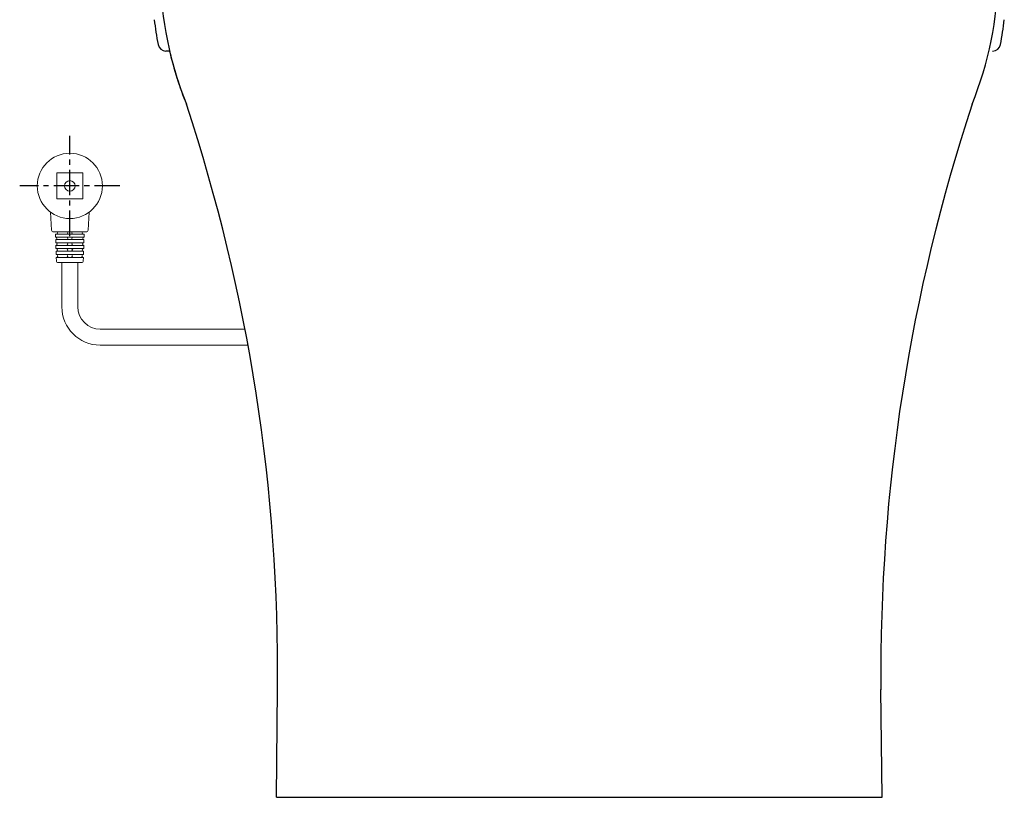
# Model space of a CAD drawing. Units: millimetres. Extents: x 13385 to 16272, y 0 to 1587.
# Drawn here: x 14860 to 15351, y 0 to 388 of the extents above; entities that cross this region are included whole.
import ezdxf

# ---------------------------------------------------------------- set-up
doc = ezdxf.new("R2010")
doc.units = ezdxf.units.MM
doc.linetypes.add('CENTERX2', pattern=[20.32, 12.7, -2.54, 2.54, -2.54])
doc.layers.add('1', color=7, linetype='Continuous')
doc.layers.add('PIC01', color=7, linetype='Continuous')
doc.layers.add('10', color=7, linetype='Continuous', lineweight=0, true_color=0xffffff)

msp = doc.modelspace()

# ---------------------------------------------------------------- linework, layer by layer
at = {"color": 7, "linetype": 'Continuous', "lineweight": 25}
msp.add_line((14934.63, 372.01), (14932.81, 372.01), dxfattribs=at)
at = {"linetype": 'Continuous', "lineweight": 15}
for p, q in [((14878.44, 311.27), (14878.44, 298.36)), ((14878.44, 311.27), (14891.35, 311.27)), ((14891.35, 311.27), (14891.35, 298.36)), ((14878.44, 298.36), (14891.35, 298.36)), ((14875.76, 282.77), (14875.33, 291.67)), ((14894.02, 282.77), (14894.45, 291.67)), ((14893.07, 281.86), (14876.72, 281.86)), ((14877.75, 280.81), (14892.03, 280.81)), ((14877.75, 280.81), (14877.8, 279.19)), ((14892.03, 280.81), (14891.98, 279.19)), ((14877.8, 279.19), (14891.98, 279.19)), ((14877.84, 278.04), (14877.89, 276.41)), ((14877.84, 278.04), (14891.94, 278.04)), ((14877.89, 276.41), (14891.89, 276.41)), ((14877.93, 275.17), (14877.98, 273.54)), ((14877.93, 275.17), (14891.85, 275.17)), ((14891.85, 275.17), (14891.8, 273.54)), ((14891.94, 278.04), (14891.89, 276.41)), ((14877.98, 273.54), (14891.8, 273.54)), ((14878.02, 272.2), (14878.07, 270.58)), ((14878.02, 272.2), (14891.76, 272.2)), ((14878.07, 270.58), (14891.71, 270.58)), ((14891.76, 272.2), (14891.71, 270.58)), ((14878.12, 269.14), (14878.17, 267.49)), ((14878.12, 269.14), (14891.67, 269.14)), ((14879.12, 266.56), (14890.66, 266.56)), ((14891.67, 269.14), (14891.61, 267.49))]:
    msp.add_line(p, q, dxfattribs=at)
at = {"color": 7, "lineweight": 25}
for p, q in [((14987.89, 0.01), (14988.45, 53.68)), ((15289.89, 0.01), (15289.33, 53.68))]:
    msp.add_line(p, q, dxfattribs=at)
at = {"linetype": 'Continuous', "lineweight": 15}
for radius in [16.26, 2.63]:
    msp.add_circle((14884.89, 304.81), radius, dxfattribs=at)
at = {"color": 7, "linetype": 'Continuous', "lineweight": 25}
for centre, radius, start, end in [((15109.93, 412.87), 180, 180.909, 201.9691), ((15167.85, 412.87), 180, 338.0309, 359.091), ((15105.7, 408.92), 180, 186.7816, 190.7761), ((15172.08, 408.92), 180, 349.2239, 353.2184), ((14932.81, 376.01), 4, 190.7761, 270), ((15344.98, 376.01), 4, 270, 349.2239), ((15109.93, 412.87), 180, 193.1175, 201.9691), ((14088.5, 63.01), 900, 359.40556, 18.29485), ((16189.29, 63.01), 900, 161.70515, 180.59444)]:
    msp.add_arc(centre, radius, start, end, dxfattribs=at)
at = {"linetype": 'Continuous', "lineweight": 15}
for centre, radius, start, end in [((14876.72, 282.82), 0.956, 182.7921, 270), ((14878.23, 281.34), 0.526, 270, 90), ((14883.31, 281.34), 0.526, 270, 90), ((14886.47, 281.34), 0.526, 90, 270), ((14891.55, 281.34), 0.526, 90, 270), ((14893.07, 282.82), 0.956, 270, 357.2079), ((14877.84, 278.61), 0.574, 270, 90), ((14877.93, 275.79), 0.622, 270, 90), ((14883.22, 275.79), 0.622, 270, 90), ((14883.27, 278.61), 0.574, 270, 90), ((14886.52, 278.61), 0.574, 90, 270), ((14886.56, 275.79), 0.622, 90, 270), ((14891.85, 275.79), 0.622, 90, 270), ((14891.94, 278.61), 0.574, 90, 270), ((14878.02, 272.87), 0.669, 270, 90), ((14878.12, 269.86), 0.717, 270, 90), ((14883.12, 269.86), 0.717, 270, 90), ((14883.17, 272.87), 0.669, 270, 90), ((14886.61, 272.87), 0.669, 90, 270), ((14886.66, 269.86), 0.717, 90, 270), ((14891.67, 269.86), 0.717, 90, 270), ((14891.76, 272.87), 0.669, 90, 270), ((14879.12, 267.52), 0.956, 181.7899, 270), ((14890.66, 267.52), 0.956, 270, 358.2101)]:
    msp.add_arc(centre, radius, start, end, dxfattribs=at)
at = {"layer": '1', "linetype": 'Continuous', "lineweight": 20}
for p, q in [((14880.92, 266.56), (14880.92, 244.55)), ((14888.86, 266.56), (14888.86, 244.55)), ((14900.05, 233.36), (14972.23, 233.36)), ((14973.72, 225.43), (14900.05, 225.43))]:
    msp.add_line(p, q, dxfattribs=at)
for radius in [19.13, 11.19]:
    msp.add_arc((14900.05, 244.55), radius, 180, 270, dxfattribs=at)
at = {"layer": '10', "color": 7, "linetype": 'CENTERX2', "lineweight": 25}
for p, q in [((14884.89, 279.81), (14884.89, 329.82)), ((14909.89, 304.81), (14859.89, 304.81))]:
    msp.add_line(p, q, dxfattribs=at)
at = {"layer": 'PIC01', "color": 7, "linetype": 'Continuous'}
msp.add_line((14987.89, 0.01), (15289.89, 0.01), dxfattribs=at)

doc.saveas('drawing.dxf')
